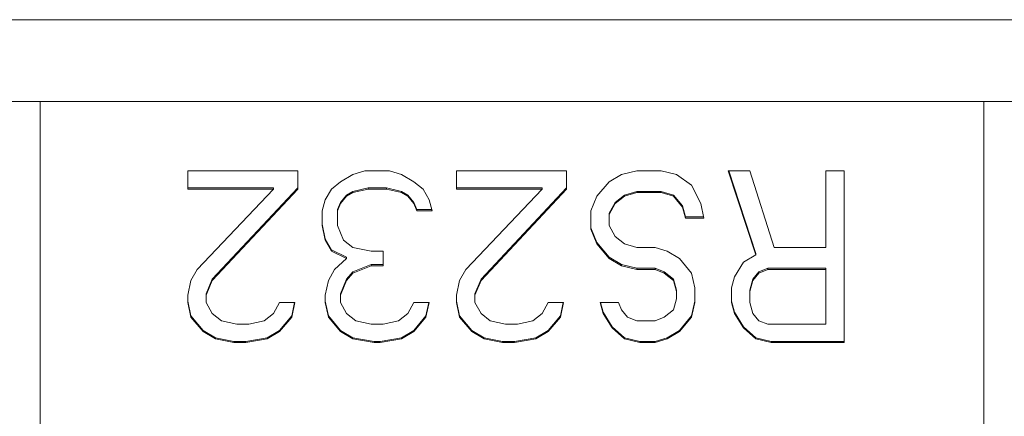
# Model space of a CAD drawing. Units: millimetres. Extents: x -39 to 249, y 47 to 250.
# Drawn here: x 44 to 45, y 91 to 91 of the extents above; entities that cross this region are included whole.
import ezdxf

# ---------------------------------------------------------------- set-up
doc = ezdxf.new("R2010")
doc.units = ezdxf.units.MM
doc.header["$MEASUREMENT"] = 0
doc.layers.add('レイヤー 2', color=7, linetype='Continuous', lineweight=0)

msp = doc.modelspace()

# ---------------------------------------------------------------- linework, layer by layer
at = {"layer": 'レイヤー 2', "color": 18, "lineweight": 9}
for points in [[(46.79033, 91.48424), (46.79033, 91.48424), (34.58069, 91.48424), (34.58069, 91.48424)], [(46.79033, 91.41636), (46.79033, 91.41636), (34.58069, 91.41636), (34.58069, 91.41636)], [(45.5586, 91.41636), (45.5586, 91.41636), (35.11465, 91.41636), (35.11465, 91.41636)], [(43.79951, 90.24168), (43.79951, 90.24168), (43.79951, 91.41636), (43.79951, 91.41636)], [(44.58039, 90.24168), (44.58039, 90.24168), (44.58039, 91.41636), (44.58039, 91.41636)], [(44.0127, 91.35918), (44.0127, 91.35918), (43.92175, 91.35918), (43.92175, 91.35918)], [(43.92175, 91.35918), (43.92175, 91.35918), (43.92175, 91.34401), (43.92175, 91.34401)], [(44.0127, 91.34401), (44.0127, 91.34401), (44.0127, 91.35918), (44.0127, 91.35918)], [(44.06829, 91.35918), (44.06829, 91.35918), (44.0582, 91.35614), (44.0582, 91.35614)], [(44.08851, 91.35918), (44.08851, 91.35918), (44.06829, 91.35918), (44.06829, 91.35918)], [(44.0986, 91.35614), (44.0986, 91.35614), (44.08851, 91.35918), (44.08851, 91.35918)], [(44.23505, 91.35918), (44.23505, 91.35918), (44.14407, 91.35918), (44.14407, 91.35918)], [(44.14407, 91.35918), (44.14407, 91.35918), (44.14407, 91.34401), (44.14407, 91.34401)], [(44.23505, 91.34401), (44.23505, 91.34401), (44.23505, 91.35918), (44.23505, 91.35918)], [(44.29315, 91.35918), (44.29315, 91.35918), (44.28052, 91.35614), (44.28052, 91.35614)], [(44.31337, 91.35918), (44.31337, 91.35918), (44.29315, 91.35918), (44.29315, 91.35918)], [(44.326, 91.35614), (44.326, 91.35614), (44.31337, 91.35918), (44.31337, 91.35918)], [(44.38664, 91.35918), (44.38664, 91.35918), (44.36897, 91.35918), (44.36897, 91.35918)], [(44.36897, 91.35918), (44.36897, 91.35918), (44.39168, 91.2895), (44.39168, 91.2895)], [(44.36928, 91.35918), (44.36928, 91.35918), (44.39168, 91.29056), (44.39168, 91.29056)], [(44.40685, 91.29557), (44.40685, 91.29557), (44.38664, 91.35918), (44.38664, 91.35918)], [(44.46496, 91.35918), (44.46496, 91.35918), (44.44979, 91.35918), (44.44979, 91.35918)], [(44.44979, 91.35918), (44.44979, 91.35918), (44.44979, 91.29557), (44.44979, 91.29557)], [(44.46496, 91.2168), (44.46496, 91.2168), (44.46496, 91.35918), (44.46496, 91.35918)], [(44.04804, 91.35007), (44.04804, 91.35007), (44.04049, 91.34401), (44.04049, 91.34401)], [(44.0582, 91.35614), (44.0582, 91.35614), (44.04804, 91.35007), (44.04804, 91.35007)], [(44.10872, 91.35007), (44.10872, 91.35007), (44.0986, 91.35614), (44.0986, 91.35614)], [(44.11631, 91.34401), (44.11631, 91.34401), (44.10872, 91.35007), (44.10872, 91.35007)], [(44.27044, 91.35007), (44.27044, 91.35007), (44.26027, 91.33797), (44.26027, 91.33797)], [(44.28052, 91.35614), (44.28052, 91.35614), (44.27044, 91.35007), (44.27044, 91.35007)], [(44.33863, 91.34708), (44.33863, 91.34708), (44.326, 91.35614), (44.326, 91.35614)], [(43.92175, 91.3451), (43.92175, 91.3451), (43.99248, 91.3451), (43.99248, 91.3451)], [(43.92175, 91.34401), (43.92175, 91.34401), (43.99248, 91.34401), (43.99248, 91.34401)], [(43.99248, 91.34401), (43.99248, 91.34401), (43.92933, 91.2774), (43.92933, 91.2774)], [(43.94193, 91.26936), (43.94193, 91.26936), (44.0127, 91.3451), (44.0127, 91.3451)], [(43.94193, 91.2683), (43.94193, 91.2683), (44.0127, 91.34401), (44.0127, 91.34401)], [(43.99248, 91.34401), (43.99248, 91.34401), (43.99248, 91.3451), (43.99248, 91.3451)], [(44.04049, 91.34401), (44.04049, 91.34401), (44.03545, 91.33494), (44.03545, 91.33494)], [(44.05312, 91.33903), (44.05312, 91.33903), (44.0582, 91.34207), (44.0582, 91.34207)], [(44.05312, 91.33797), (44.05312, 91.33797), (44.0582, 91.34101), (44.0582, 91.34101)], [(44.0582, 91.34207), (44.0582, 91.34207), (44.07083, 91.3451), (44.07083, 91.3451)], [(44.0582, 91.34101), (44.0582, 91.34101), (44.07083, 91.34401), (44.07083, 91.34401)], [(44.0582, 91.34101), (44.0582, 91.34101), (44.0582, 91.34207), (44.0582, 91.34207)], [(44.07083, 91.34401), (44.07083, 91.34401), (44.07083, 91.3451), (44.07083, 91.3451)], [(44.07083, 91.3451), (44.07083, 91.3451), (44.08597, 91.3451), (44.08597, 91.3451)], [(44.07083, 91.34401), (44.07083, 91.34401), (44.08597, 91.34401), (44.08597, 91.34401)], [(44.08597, 91.34401), (44.08597, 91.34401), (44.08597, 91.3451), (44.08597, 91.3451)], [(44.08597, 91.3451), (44.08597, 91.3451), (44.0986, 91.34207), (44.0986, 91.34207)], [(44.08597, 91.34401), (44.08597, 91.34401), (44.0986, 91.34101), (44.0986, 91.34101)], [(44.0986, 91.34207), (44.0986, 91.34207), (44.10368, 91.33903), (44.10368, 91.33903)], [(44.0986, 91.34101), (44.0986, 91.34101), (44.0986, 91.34207), (44.0986, 91.34207)], [(44.0986, 91.34101), (44.0986, 91.34101), (44.10368, 91.33797), (44.10368, 91.33797)], [(44.12135, 91.33494), (44.12135, 91.33494), (44.11631, 91.34401), (44.11631, 91.34401)], [(44.14407, 91.3451), (44.14407, 91.3451), (44.21484, 91.3451), (44.21484, 91.3451)], [(44.14407, 91.34401), (44.14407, 91.34401), (44.21484, 91.34401), (44.21484, 91.34401)], [(44.21484, 91.34401), (44.21484, 91.34401), (44.15169, 91.2774), (44.15169, 91.2774)], [(44.16432, 91.26936), (44.16432, 91.26936), (44.23505, 91.3451), (44.23505, 91.3451)], [(44.16432, 91.2683), (44.16432, 91.2683), (44.23505, 91.34401), (44.23505, 91.34401)], [(44.21484, 91.34401), (44.21484, 91.34401), (44.21484, 91.3451), (44.21484, 91.3451)], [(44.28303, 91.33903), (44.28303, 91.33903), (44.29315, 91.34207), (44.29315, 91.34207)], [(44.28303, 91.33797), (44.28303, 91.33797), (44.29315, 91.34101), (44.29315, 91.34101)], [(44.29315, 91.34101), (44.29315, 91.34101), (44.29315, 91.34207), (44.29315, 91.34207)], [(44.29315, 91.34207), (44.29315, 91.34207), (44.31337, 91.34207), (44.31337, 91.34207)], [(44.29315, 91.34101), (44.29315, 91.34101), (44.31337, 91.34101), (44.31337, 91.34101)], [(44.31337, 91.34101), (44.31337, 91.34101), (44.31337, 91.34207), (44.31337, 91.34207)], [(44.31337, 91.34207), (44.31337, 91.34207), (44.32346, 91.33903), (44.32346, 91.33903)], [(44.31337, 91.34101), (44.31337, 91.34101), (44.32346, 91.33797), (44.32346, 91.33797)], [(44.34621, 91.33191), (44.34621, 91.33191), (44.33863, 91.34708), (44.33863, 91.34708)], [(44.03545, 91.33494), (44.03545, 91.33494), (44.03291, 91.32584), (44.03291, 91.32584)], [(44.04557, 91.3269), (44.04557, 91.3269), (44.04804, 91.33296), (44.04804, 91.33296)], [(44.04804, 91.33296), (44.04804, 91.33296), (44.05312, 91.33903), (44.05312, 91.33903)], [(44.04804, 91.33191), (44.04804, 91.33191), (44.05312, 91.33797), (44.05312, 91.33797)], [(44.04804, 91.33191), (44.04804, 91.33191), (44.04804, 91.33296), (44.04804, 91.33296)], [(44.05312, 91.33797), (44.05312, 91.33797), (44.05312, 91.33903), (44.05312, 91.33903)], [(44.10368, 91.33797), (44.10368, 91.33797), (44.10368, 91.33903), (44.10368, 91.33903)], [(44.10368, 91.33903), (44.10368, 91.33903), (44.10872, 91.33296), (44.10872, 91.33296)], [(44.10368, 91.33797), (44.10368, 91.33797), (44.10872, 91.33191), (44.10872, 91.33191)], [(44.10872, 91.33191), (44.10872, 91.33191), (44.10872, 91.33296), (44.10872, 91.33296)], [(44.10872, 91.33296), (44.10872, 91.33296), (44.11123, 91.3269), (44.11123, 91.3269)], [(44.12389, 91.32584), (44.12389, 91.32584), (44.12135, 91.33494), (44.12135, 91.33494)], [(44.26027, 91.33797), (44.26027, 91.33797), (44.25527, 91.32584), (44.25527, 91.32584)], [(44.27044, 91.3239), (44.27044, 91.3239), (44.27544, 91.33296), (44.27544, 91.33296)], [(44.27544, 91.33296), (44.27544, 91.33296), (44.28303, 91.33903), (44.28303, 91.33903)], [(44.27544, 91.33191), (44.27544, 91.33191), (44.28303, 91.33797), (44.28303, 91.33797)], [(44.27544, 91.33191), (44.27544, 91.33191), (44.27544, 91.33296), (44.27544, 91.33296)], [(44.28303, 91.33797), (44.28303, 91.33797), (44.28303, 91.33903), (44.28303, 91.33903)], [(44.32346, 91.33797), (44.32346, 91.33797), (44.32346, 91.33903), (44.32346, 91.33903)], [(44.32346, 91.33903), (44.32346, 91.33903), (44.33101, 91.32997), (44.33101, 91.32997)], [(44.32346, 91.33797), (44.32346, 91.33797), (44.33101, 91.32891), (44.33101, 91.32891)], [(44.03291, 91.32584), (44.03291, 91.32584), (44.03291, 91.31374), (44.03291, 91.31374)], [(44.04557, 91.32584), (44.04557, 91.32584), (44.04804, 91.33191), (44.04804, 91.33191)], [(44.04557, 91.32584), (44.04557, 91.32584), (44.04557, 91.3269), (44.04557, 91.3269)], [(44.04557, 91.31374), (44.04557, 91.31374), (44.04557, 91.32584), (44.04557, 91.32584)], [(44.10872, 91.33191), (44.10872, 91.33191), (44.11123, 91.32584), (44.11123, 91.32584)], [(44.11123, 91.32584), (44.11123, 91.32584), (44.11123, 91.3269), (44.11123, 91.3269)], [(44.11123, 91.3269), (44.11123, 91.3269), (44.12357, 91.3269), (44.12357, 91.3269)], [(44.11123, 91.32584), (44.11123, 91.32584), (44.12389, 91.32584), (44.12389, 91.32584)], [(44.25527, 91.32584), (44.25527, 91.32584), (44.25527, 91.3107), (44.25527, 91.3107)], [(44.27044, 91.3228), (44.27044, 91.3228), (44.27544, 91.33191), (44.27544, 91.33191)], [(44.33101, 91.32891), (44.33101, 91.32891), (44.33101, 91.32997), (44.33101, 91.32997)], [(44.33101, 91.32997), (44.33101, 91.32997), (44.33358, 91.32086), (44.33358, 91.32086)], [(44.33101, 91.32891), (44.33101, 91.32891), (44.33358, 91.31981), (44.33358, 91.31981)], [(44.34875, 91.31981), (44.34875, 91.31981), (44.34621, 91.33191), (44.34621, 91.33191)], [(44.27044, 91.3228), (44.27044, 91.3228), (44.27044, 91.3239), (44.27044, 91.3239)], [(44.27044, 91.31374), (44.27044, 91.31374), (44.27044, 91.3228), (44.27044, 91.3228)], [(44.33358, 91.31981), (44.33358, 91.31981), (44.33358, 91.32086), (44.33358, 91.32086)], [(44.33358, 91.32086), (44.33358, 91.32086), (44.3485, 91.32086), (44.3485, 91.32086)], [(44.33358, 91.31981), (44.33358, 91.31981), (44.34875, 91.31981), (44.34875, 91.31981)], [(44.03291, 91.3148), (44.03291, 91.3148), (44.03545, 91.3027), (44.03545, 91.3027)], [(44.03291, 91.31374), (44.03291, 91.31374), (44.03545, 91.30164), (44.03545, 91.30164)], [(44.05062, 91.30164), (44.05062, 91.30164), (44.04557, 91.31374), (44.04557, 91.31374)], [(44.25527, 91.3118), (44.25527, 91.3118), (44.26027, 91.29966), (44.26027, 91.29966)], [(44.25527, 91.3107), (44.25527, 91.3107), (44.26027, 91.29857), (44.26027, 91.29857)], [(44.27544, 91.30464), (44.27544, 91.30464), (44.27044, 91.31374), (44.27044, 91.31374)], [(44.03545, 91.30164), (44.03545, 91.30164), (44.03545, 91.3027), (44.03545, 91.3027)], [(44.03545, 91.3027), (44.03545, 91.3027), (44.04049, 91.2936), (44.04049, 91.2936)], [(44.03545, 91.30164), (44.03545, 91.30164), (44.04049, 91.29254), (44.04049, 91.29254)], [(44.0582, 91.29557), (44.0582, 91.29557), (44.05062, 91.30164), (44.05062, 91.30164)], [(44.26027, 91.29857), (44.26027, 91.29857), (44.26027, 91.29966), (44.26027, 91.29966)], [(44.26027, 91.29966), (44.26027, 91.29966), (44.27044, 91.28753), (44.27044, 91.28753)], [(44.28303, 91.29857), (44.28303, 91.29857), (44.27544, 91.30464), (44.27544, 91.30464)], [(44.04049, 91.29254), (44.04049, 91.29254), (44.04049, 91.2936), (44.04049, 91.2936)], [(44.04049, 91.2936), (44.04049, 91.2936), (44.05312, 91.28753), (44.05312, 91.28753)], [(44.04049, 91.29254), (44.04049, 91.29254), (44.05312, 91.28647), (44.05312, 91.28647)], [(44.07334, 91.29254), (44.07334, 91.29254), (44.0582, 91.29557), (44.0582, 91.29557)], [(44.08343, 91.29254), (44.08343, 91.29254), (44.07334, 91.29254), (44.07334, 91.29254)], [(44.08343, 91.2804), (44.08343, 91.2804), (44.08343, 91.29254), (44.08343, 91.29254)], [(44.26027, 91.29857), (44.26027, 91.29857), (44.27044, 91.28647), (44.27044, 91.28647)], [(44.29315, 91.29557), (44.29315, 91.29557), (44.28303, 91.29857), (44.28303, 91.29857)], [(44.30829, 91.29557), (44.30829, 91.29557), (44.29315, 91.29557), (44.29315, 91.29557)], [(44.31841, 91.29254), (44.31841, 91.29254), (44.30829, 91.29557), (44.30829, 91.29557)], [(44.32854, 91.28647), (44.32854, 91.28647), (44.31841, 91.29254), (44.31841, 91.29254)], [(44.44979, 91.29557), (44.44979, 91.29557), (44.40685, 91.29557), (44.40685, 91.29557)], [(44.05312, 91.28647), (44.05312, 91.28647), (44.04303, 91.2774), (44.04303, 91.2774)], [(44.05312, 91.28647), (44.05312, 91.28647), (44.05312, 91.28753), (44.05312, 91.28753)], [(44.27044, 91.28647), (44.27044, 91.28647), (44.27044, 91.28753), (44.27044, 91.28753)], [(44.27044, 91.28753), (44.27044, 91.28753), (44.28052, 91.28146), (44.28052, 91.28146)], [(44.27044, 91.28647), (44.27044, 91.28647), (44.28052, 91.2804), (44.28052, 91.2804)], [(44.33863, 91.27433), (44.33863, 91.27433), (44.32854, 91.28647), (44.32854, 91.28647)], [(44.38156, 91.28347), (44.38156, 91.28347), (44.37401, 91.2713), (44.37401, 91.2713)], [(44.39168, 91.2895), (44.39168, 91.2895), (44.38156, 91.28347), (44.38156, 91.28347)], [(44.39168, 91.2895), (44.39168, 91.2895), (44.39168, 91.29056), (44.39168, 91.29056)], [(43.92933, 91.2774), (43.92933, 91.2774), (43.92429, 91.2683), (43.92429, 91.2683)], [(44.04303, 91.2774), (44.04303, 91.2774), (44.03796, 91.2683), (44.03796, 91.2683)], [(44.05312, 91.26936), (44.05312, 91.26936), (44.0582, 91.27543), (44.0582, 91.27543)], [(44.0582, 91.27543), (44.0582, 91.27543), (44.07334, 91.28146), (44.07334, 91.28146)], [(44.0582, 91.27433), (44.0582, 91.27433), (44.07334, 91.2804), (44.07334, 91.2804)], [(44.0582, 91.27433), (44.0582, 91.27433), (44.0582, 91.27543), (44.0582, 91.27543)], [(44.07334, 91.2804), (44.07334, 91.2804), (44.07334, 91.28146), (44.07334, 91.28146)], [(44.07334, 91.28146), (44.07334, 91.28146), (44.08343, 91.28146), (44.08343, 91.28146)], [(44.07334, 91.2804), (44.07334, 91.2804), (44.08343, 91.2804), (44.08343, 91.2804)], [(44.15169, 91.2774), (44.15169, 91.2774), (44.14661, 91.2683), (44.14661, 91.2683)], [(44.28052, 91.2804), (44.28052, 91.2804), (44.28052, 91.28146), (44.28052, 91.28146)], [(44.28052, 91.28146), (44.28052, 91.28146), (44.29315, 91.27843), (44.29315, 91.27843)], [(44.28052, 91.2804), (44.28052, 91.2804), (44.29315, 91.2774), (44.29315, 91.2774)], [(44.29315, 91.2774), (44.29315, 91.2774), (44.29315, 91.27843), (44.29315, 91.27843)], [(44.29315, 91.27843), (44.29315, 91.27843), (44.30829, 91.27843), (44.30829, 91.27843)], [(44.29315, 91.2774), (44.29315, 91.2774), (44.30829, 91.2774), (44.30829, 91.2774)], [(44.30829, 91.2774), (44.30829, 91.2774), (44.30829, 91.27843), (44.30829, 91.27843)], [(44.30829, 91.27843), (44.30829, 91.27843), (44.31591, 91.27543), (44.31591, 91.27543)], [(44.30829, 91.2774), (44.30829, 91.2774), (44.31591, 91.27433), (44.31591, 91.27433)], [(44.31591, 91.27433), (44.31591, 91.27433), (44.31591, 91.27543), (44.31591, 91.27543)], [(44.31591, 91.27543), (44.31591, 91.27543), (44.32346, 91.26936), (44.32346, 91.26936)], [(44.38914, 91.26936), (44.38914, 91.26936), (44.39419, 91.27543), (44.39419, 91.27543)], [(44.39419, 91.27543), (44.39419, 91.27543), (44.40177, 91.27843), (44.40177, 91.27843)], [(44.39419, 91.27433), (44.39419, 91.27433), (44.40177, 91.2774), (44.40177, 91.2774)], [(44.39419, 91.27433), (44.39419, 91.27433), (44.39419, 91.27543), (44.39419, 91.27543)], [(44.40177, 91.2774), (44.40177, 91.2774), (44.40177, 91.27843), (44.40177, 91.27843)], [(44.40177, 91.27843), (44.40177, 91.27843), (44.44979, 91.27843), (44.44979, 91.27843)], [(44.40177, 91.2774), (44.40177, 91.2774), (44.44979, 91.2774), (44.44979, 91.2774)], [(44.44979, 91.2774), (44.44979, 91.2774), (44.44979, 91.27843), (44.44979, 91.27843)], [(44.44979, 91.2774), (44.44979, 91.2774), (44.44979, 91.23196), (44.44979, 91.23196)], [(43.92429, 91.2683), (43.92429, 91.2683), (43.92175, 91.25613), (43.92175, 91.25613)], [(43.93692, 91.25722), (43.93692, 91.25722), (43.94193, 91.26936), (43.94193, 91.26936)], [(43.93692, 91.25613), (43.93692, 91.25613), (43.94193, 91.2683), (43.94193, 91.2683)], [(43.94193, 91.2683), (43.94193, 91.2683), (43.94193, 91.26936), (43.94193, 91.26936)], [(44.03796, 91.2683), (44.03796, 91.2683), (44.03545, 91.25613), (44.03545, 91.25613)], [(44.04804, 91.25722), (44.04804, 91.25722), (44.05312, 91.26936), (44.05312, 91.26936)], [(44.04804, 91.25613), (44.04804, 91.25613), (44.05312, 91.2683), (44.05312, 91.2683)], [(44.05312, 91.2683), (44.05312, 91.2683), (44.0582, 91.27433), (44.0582, 91.27433)], [(44.05312, 91.2683), (44.05312, 91.2683), (44.05312, 91.26936), (44.05312, 91.26936)], [(44.14661, 91.2683), (44.14661, 91.2683), (44.14407, 91.25613), (44.14407, 91.25613)], [(44.15924, 91.25722), (44.15924, 91.25722), (44.16432, 91.26936), (44.16432, 91.26936)], [(44.15924, 91.25613), (44.15924, 91.25613), (44.16432, 91.2683), (44.16432, 91.2683)], [(44.16432, 91.2683), (44.16432, 91.2683), (44.16432, 91.26936), (44.16432, 91.26936)], [(44.31591, 91.27433), (44.31591, 91.27433), (44.32346, 91.2683), (44.32346, 91.2683)], [(44.32346, 91.2683), (44.32346, 91.2683), (44.32346, 91.26936), (44.32346, 91.26936)], [(44.32346, 91.26936), (44.32346, 91.26936), (44.326, 91.26026), (44.326, 91.26026)], [(44.32346, 91.2683), (44.32346, 91.2683), (44.326, 91.2592), (44.326, 91.2592)], [(44.34117, 91.2622), (44.34117, 91.2622), (44.33863, 91.27433), (44.33863, 91.27433)], [(44.37401, 91.2713), (44.37401, 91.2713), (44.37147, 91.2622), (44.37147, 91.2622)], [(44.38664, 91.26026), (44.38664, 91.26026), (44.38914, 91.26936), (44.38914, 91.26936)], [(44.38664, 91.2592), (44.38664, 91.2592), (44.38914, 91.2683), (44.38914, 91.2683)], [(44.38914, 91.2683), (44.38914, 91.2683), (44.39419, 91.27433), (44.39419, 91.27433)], [(44.38914, 91.2683), (44.38914, 91.2683), (44.38914, 91.26936), (44.38914, 91.26936)], [(44.326, 91.2592), (44.326, 91.2592), (44.326, 91.26026), (44.326, 91.26026)], [(44.326, 91.2592), (44.326, 91.2592), (44.326, 91.25313), (44.326, 91.25313)], [(44.34117, 91.25013), (44.34117, 91.25013), (44.34117, 91.2622), (44.34117, 91.2622)], [(44.37147, 91.2622), (44.37147, 91.2622), (44.37147, 91.25013), (44.37147, 91.25013)], [(44.38664, 91.2592), (44.38664, 91.2592), (44.38664, 91.26026), (44.38664, 91.26026)], [(44.38664, 91.25013), (44.38664, 91.25013), (44.38664, 91.2592), (44.38664, 91.2592)], [(43.92175, 91.25613), (43.92175, 91.25613), (43.92175, 91.25013), (43.92175, 91.25013)], [(43.92175, 91.25119), (43.92175, 91.25119), (43.92429, 91.23906), (43.92429, 91.23906)], [(43.93692, 91.25613), (43.93692, 91.25613), (43.93692, 91.25722), (43.93692, 91.25722)], [(43.93692, 91.25013), (43.93692, 91.25013), (43.93692, 91.25613), (43.93692, 91.25613)], [(44.03545, 91.25613), (44.03545, 91.25613), (44.03545, 91.25013), (44.03545, 91.25013)], [(44.03545, 91.25119), (44.03545, 91.25119), (44.03796, 91.23906), (44.03796, 91.23906)], [(44.04804, 91.25613), (44.04804, 91.25613), (44.04804, 91.25722), (44.04804, 91.25722)], [(44.04804, 91.25013), (44.04804, 91.25013), (44.04804, 91.25613), (44.04804, 91.25613)], [(44.14407, 91.25613), (44.14407, 91.25613), (44.14407, 91.25013), (44.14407, 91.25013)], [(44.14407, 91.25119), (44.14407, 91.25119), (44.14661, 91.23906), (44.14661, 91.23906)], [(44.15924, 91.25613), (44.15924, 91.25613), (44.15924, 91.25722), (44.15924, 91.25722)], [(44.15924, 91.25013), (44.15924, 91.25013), (44.15924, 91.25613), (44.15924, 91.25613)], [(44.326, 91.25313), (44.326, 91.25313), (44.32346, 91.24406), (44.32346, 91.24406)], [(44.33863, 91.23906), (44.33863, 91.23906), (44.34117, 91.25119), (44.34117, 91.25119)], [(44.37147, 91.25119), (44.37147, 91.25119), (44.37401, 91.24209), (44.37401, 91.24209)], [(43.92175, 91.25013), (43.92175, 91.25013), (43.92429, 91.238), (43.92429, 91.238)], [(43.94193, 91.24103), (43.94193, 91.24103), (43.93692, 91.25013), (43.93692, 91.25013)], [(43.99756, 91.25013), (43.99756, 91.25013), (43.99248, 91.24103), (43.99248, 91.24103)], [(44.01019, 91.25013), (44.01019, 91.25013), (43.99756, 91.25013), (43.99756, 91.25013)], [(44.00765, 91.238), (44.00765, 91.238), (44.01019, 91.25013), (44.01019, 91.25013)], [(44.00765, 91.23906), (44.00765, 91.23906), (44.00998, 91.2501), (44.00998, 91.2501)], [(44.03545, 91.25013), (44.03545, 91.25013), (44.03796, 91.238), (44.03796, 91.238)], [(44.05312, 91.24103), (44.05312, 91.24103), (44.04804, 91.25013), (44.04804, 91.25013)], [(44.10872, 91.25013), (44.10872, 91.25013), (44.10368, 91.24103), (44.10368, 91.24103)], [(44.12135, 91.25013), (44.12135, 91.25013), (44.10872, 91.25013), (44.10872, 91.25013)], [(44.11878, 91.238), (44.11878, 91.238), (44.12135, 91.25013), (44.12135, 91.25013)], [(44.11878, 91.23906), (44.11878, 91.23906), (44.1211, 91.2501), (44.1211, 91.2501)], [(44.14407, 91.25013), (44.14407, 91.25013), (44.14661, 91.238), (44.14661, 91.238)], [(44.16432, 91.24103), (44.16432, 91.24103), (44.15924, 91.25013), (44.15924, 91.25013)], [(44.21988, 91.25013), (44.21988, 91.25013), (44.21484, 91.24103), (44.21484, 91.24103)], [(44.23251, 91.25013), (44.23251, 91.25013), (44.21988, 91.25013), (44.21988, 91.25013)], [(44.22997, 91.238), (44.22997, 91.238), (44.23251, 91.25013), (44.23251, 91.25013)], [(44.22997, 91.23906), (44.22997, 91.23906), (44.2323, 91.2501), (44.2323, 91.2501)], [(44.27802, 91.25013), (44.27802, 91.25013), (44.26281, 91.25013), (44.26281, 91.25013)], [(44.26281, 91.25013), (44.26281, 91.25013), (44.26535, 91.24103), (44.26535, 91.24103)], [(44.26313, 91.25013), (44.26313, 91.25013), (44.26535, 91.24209), (44.26535, 91.24209)], [(44.28052, 91.24406), (44.28052, 91.24406), (44.27802, 91.25013), (44.27802, 91.25013)], [(44.28557, 91.238), (44.28557, 91.238), (44.28052, 91.24406), (44.28052, 91.24406)], [(44.32346, 91.24406), (44.32346, 91.24406), (44.31591, 91.238), (44.31591, 91.238)], [(44.33863, 91.238), (44.33863, 91.238), (44.34117, 91.25013), (44.34117, 91.25013)], [(44.37147, 91.25013), (44.37147, 91.25013), (44.37401, 91.24103), (44.37401, 91.24103)], [(44.38914, 91.24103), (44.38914, 91.24103), (44.38664, 91.25013), (44.38664, 91.25013)], [(43.92429, 91.238), (43.92429, 91.238), (43.92429, 91.23906), (43.92429, 91.23906)], [(43.92429, 91.23906), (43.92429, 91.23906), (43.93438, 91.22692), (43.93438, 91.22692)], [(43.92429, 91.238), (43.92429, 91.238), (43.93438, 91.2259), (43.93438, 91.2259)], [(43.94955, 91.23496), (43.94955, 91.23496), (43.94193, 91.24103), (43.94193, 91.24103)], [(43.96218, 91.23196), (43.96218, 91.23196), (43.94955, 91.23496), (43.94955, 91.23496)], [(43.9849, 91.23496), (43.9849, 91.23496), (43.9723, 91.23196), (43.9723, 91.23196)], [(43.99248, 91.24103), (43.99248, 91.24103), (43.9849, 91.23496), (43.9849, 91.23496)], [(43.99756, 91.22692), (43.99756, 91.22692), (44.00765, 91.23906), (44.00765, 91.23906)], [(43.99756, 91.2259), (43.99756, 91.2259), (44.00765, 91.238), (44.00765, 91.238)], [(44.00765, 91.238), (44.00765, 91.238), (44.00765, 91.23906), (44.00765, 91.23906)], [(44.03796, 91.238), (44.03796, 91.238), (44.03796, 91.23906), (44.03796, 91.23906)], [(44.03796, 91.23906), (44.03796, 91.23906), (44.04804, 91.22692), (44.04804, 91.22692)], [(44.03796, 91.238), (44.03796, 91.238), (44.04804, 91.2259), (44.04804, 91.2259)], [(44.06071, 91.23496), (44.06071, 91.23496), (44.05312, 91.24103), (44.05312, 91.24103)], [(44.07334, 91.23196), (44.07334, 91.23196), (44.06071, 91.23496), (44.06071, 91.23496)], [(44.09606, 91.23496), (44.09606, 91.23496), (44.08343, 91.23196), (44.08343, 91.23196)], [(44.10368, 91.24103), (44.10368, 91.24103), (44.09606, 91.23496), (44.09606, 91.23496)], [(44.10872, 91.22692), (44.10872, 91.22692), (44.11878, 91.23906), (44.11878, 91.23906)], [(44.10872, 91.2259), (44.10872, 91.2259), (44.11878, 91.238), (44.11878, 91.238)], [(44.11878, 91.238), (44.11878, 91.238), (44.11878, 91.23906), (44.11878, 91.23906)], [(44.14661, 91.238), (44.14661, 91.238), (44.14661, 91.23906), (44.14661, 91.23906)], [(44.14661, 91.23906), (44.14661, 91.23906), (44.1567, 91.22692), (44.1567, 91.22692)], [(44.14661, 91.238), (44.14661, 91.238), (44.1567, 91.2259), (44.1567, 91.2259)], [(44.1719, 91.23496), (44.1719, 91.23496), (44.16432, 91.24103), (44.16432, 91.24103)], [(44.1845, 91.23196), (44.1845, 91.23196), (44.1719, 91.23496), (44.1719, 91.23496)], [(44.20725, 91.23496), (44.20725, 91.23496), (44.19462, 91.23196), (44.19462, 91.23196)], [(44.21484, 91.24103), (44.21484, 91.24103), (44.20725, 91.23496), (44.20725, 91.23496)], [(44.21988, 91.22692), (44.21988, 91.22692), (44.22997, 91.23906), (44.22997, 91.23906)], [(44.21988, 91.2259), (44.21988, 91.2259), (44.22997, 91.238), (44.22997, 91.238)], [(44.22997, 91.238), (44.22997, 91.238), (44.22997, 91.23906), (44.22997, 91.23906)], [(44.26535, 91.24103), (44.26535, 91.24103), (44.26535, 91.24209), (44.26535, 91.24209)], [(44.26535, 91.24209), (44.26535, 91.24209), (44.27294, 91.22995), (44.27294, 91.22995)], [(44.26535, 91.24103), (44.26535, 91.24103), (44.27294, 91.2289), (44.27294, 91.2289)], [(44.29315, 91.23496), (44.29315, 91.23496), (44.28557, 91.238), (44.28557, 91.238)], [(44.30829, 91.23496), (44.30829, 91.23496), (44.29315, 91.23496), (44.29315, 91.23496)], [(44.31591, 91.238), (44.31591, 91.238), (44.30829, 91.23496), (44.30829, 91.23496)], [(44.32854, 91.22692), (44.32854, 91.22692), (44.33863, 91.23906), (44.33863, 91.23906)], [(44.32854, 91.2259), (44.32854, 91.2259), (44.33863, 91.238), (44.33863, 91.238)], [(44.33863, 91.238), (44.33863, 91.238), (44.33863, 91.23906), (44.33863, 91.23906)], [(44.37401, 91.24103), (44.37401, 91.24103), (44.37401, 91.24209), (44.37401, 91.24209)], [(44.37401, 91.24209), (44.37401, 91.24209), (44.38156, 91.22995), (44.38156, 91.22995)], [(44.37401, 91.24103), (44.37401, 91.24103), (44.38156, 91.2289), (44.38156, 91.2289)], [(44.39419, 91.23496), (44.39419, 91.23496), (44.38914, 91.24103), (44.38914, 91.24103)], [(44.40177, 91.23196), (44.40177, 91.23196), (44.39419, 91.23496), (44.39419, 91.23496)], [(43.93438, 91.2259), (43.93438, 91.2259), (43.93438, 91.22692), (43.93438, 91.22692)], [(43.93438, 91.22692), (43.93438, 91.22692), (43.9445, 91.22085), (43.9445, 91.22085)], [(43.9723, 91.23196), (43.9723, 91.23196), (43.96218, 91.23196), (43.96218, 91.23196)], [(43.98747, 91.22085), (43.98747, 91.22085), (43.99756, 91.22692), (43.99756, 91.22692)], [(43.99756, 91.2259), (43.99756, 91.2259), (43.99756, 91.22692), (43.99756, 91.22692)], [(44.04804, 91.2259), (44.04804, 91.2259), (44.04804, 91.22692), (44.04804, 91.22692)], [(44.04804, 91.22692), (44.04804, 91.22692), (44.0582, 91.22085), (44.0582, 91.22085)], [(44.08343, 91.23196), (44.08343, 91.23196), (44.07334, 91.23196), (44.07334, 91.23196)], [(44.0986, 91.22085), (44.0986, 91.22085), (44.10872, 91.22692), (44.10872, 91.22692)], [(44.10872, 91.2259), (44.10872, 91.2259), (44.10872, 91.22692), (44.10872, 91.22692)], [(44.1567, 91.2259), (44.1567, 91.2259), (44.1567, 91.22692), (44.1567, 91.22692)], [(44.1567, 91.22692), (44.1567, 91.22692), (44.16682, 91.22085), (44.16682, 91.22085)], [(44.19462, 91.23196), (44.19462, 91.23196), (44.1845, 91.23196), (44.1845, 91.23196)], [(44.20979, 91.22085), (44.20979, 91.22085), (44.21988, 91.22692), (44.21988, 91.22692)], [(44.21988, 91.2259), (44.21988, 91.2259), (44.21988, 91.22692), (44.21988, 91.22692)], [(44.27294, 91.2289), (44.27294, 91.2289), (44.27294, 91.22995), (44.27294, 91.22995)], [(44.27294, 91.22995), (44.27294, 91.22995), (44.28303, 91.22085), (44.28303, 91.22085)], [(44.27294, 91.2289), (44.27294, 91.2289), (44.28303, 91.21979), (44.28303, 91.21979)], [(44.31841, 91.22085), (44.31841, 91.22085), (44.32854, 91.22692), (44.32854, 91.22692)], [(44.32854, 91.2259), (44.32854, 91.2259), (44.32854, 91.22692), (44.32854, 91.22692)], [(44.38156, 91.2289), (44.38156, 91.2289), (44.38156, 91.22995), (44.38156, 91.22995)], [(44.38156, 91.22995), (44.38156, 91.22995), (44.39168, 91.22085), (44.39168, 91.22085)], [(44.38156, 91.2289), (44.38156, 91.2289), (44.39168, 91.21979), (44.39168, 91.21979)], [(44.44979, 91.23196), (44.44979, 91.23196), (44.40177, 91.23196), (44.40177, 91.23196)], [(43.93438, 91.2259), (43.93438, 91.2259), (43.9445, 91.21979), (43.9445, 91.21979)], [(43.9445, 91.21979), (43.9445, 91.21979), (43.9445, 91.22085), (43.9445, 91.22085)], [(43.9445, 91.22085), (43.9445, 91.22085), (43.95967, 91.21785), (43.95967, 91.21785)], [(43.9445, 91.21979), (43.9445, 91.21979), (43.95967, 91.2168), (43.95967, 91.2168)], [(43.96973, 91.21785), (43.96973, 91.21785), (43.98747, 91.22085), (43.98747, 91.22085)], [(43.96973, 91.2168), (43.96973, 91.2168), (43.98747, 91.21979), (43.98747, 91.21979)], [(43.98747, 91.21979), (43.98747, 91.21979), (43.99756, 91.2259), (43.99756, 91.2259)], [(43.98747, 91.21979), (43.98747, 91.21979), (43.98747, 91.22085), (43.98747, 91.22085)], [(44.04804, 91.2259), (44.04804, 91.2259), (44.0582, 91.21979), (44.0582, 91.21979)], [(44.0582, 91.21979), (44.0582, 91.21979), (44.0582, 91.22085), (44.0582, 91.22085)], [(44.0582, 91.22085), (44.0582, 91.22085), (44.07584, 91.21785), (44.07584, 91.21785)], [(44.0582, 91.21979), (44.0582, 91.21979), (44.07584, 91.2168), (44.07584, 91.2168)], [(44.08092, 91.21785), (44.08092, 91.21785), (44.0986, 91.22085), (44.0986, 91.22085)], [(44.08092, 91.2168), (44.08092, 91.2168), (44.0986, 91.21979), (44.0986, 91.21979)], [(44.0986, 91.21979), (44.0986, 91.21979), (44.10872, 91.2259), (44.10872, 91.2259)], [(44.0986, 91.21979), (44.0986, 91.21979), (44.0986, 91.22085), (44.0986, 91.22085)], [(44.1567, 91.2259), (44.1567, 91.2259), (44.16682, 91.21979), (44.16682, 91.21979)], [(44.16682, 91.21979), (44.16682, 91.21979), (44.16682, 91.22085), (44.16682, 91.22085)], [(44.16682, 91.22085), (44.16682, 91.22085), (44.18196, 91.21785), (44.18196, 91.21785)], [(44.16682, 91.21979), (44.16682, 91.21979), (44.18196, 91.2168), (44.18196, 91.2168)], [(44.19208, 91.21785), (44.19208, 91.21785), (44.20979, 91.22085), (44.20979, 91.22085)], [(44.19208, 91.2168), (44.19208, 91.2168), (44.20979, 91.21979), (44.20979, 91.21979)], [(44.20979, 91.21979), (44.20979, 91.21979), (44.21988, 91.2259), (44.21988, 91.2259)], [(44.20979, 91.21979), (44.20979, 91.21979), (44.20979, 91.22085), (44.20979, 91.22085)], [(44.28303, 91.21979), (44.28303, 91.21979), (44.28303, 91.22085), (44.28303, 91.22085)], [(44.28303, 91.22085), (44.28303, 91.22085), (44.29566, 91.21785), (44.29566, 91.21785)], [(44.28303, 91.21979), (44.28303, 91.21979), (44.29566, 91.2168), (44.29566, 91.2168)], [(44.30829, 91.21785), (44.30829, 91.21785), (44.31841, 91.22085), (44.31841, 91.22085)], [(44.30829, 91.2168), (44.30829, 91.2168), (44.31841, 91.21979), (44.31841, 91.21979)], [(44.31841, 91.21979), (44.31841, 91.21979), (44.32854, 91.2259), (44.32854, 91.2259)], [(44.31841, 91.21979), (44.31841, 91.21979), (44.31841, 91.22085), (44.31841, 91.22085)], [(44.39168, 91.21979), (44.39168, 91.21979), (44.39168, 91.22085), (44.39168, 91.22085)], [(44.39168, 91.22085), (44.39168, 91.22085), (44.40431, 91.21785), (44.40431, 91.21785)], [(44.39168, 91.21979), (44.39168, 91.21979), (44.40431, 91.2168), (44.40431, 91.2168)], [(43.95967, 91.2168), (43.95967, 91.2168), (43.95967, 91.21785), (43.95967, 91.21785)], [(43.95967, 91.21785), (43.95967, 91.21785), (43.96973, 91.21785), (43.96973, 91.21785)], [(43.95967, 91.2168), (43.95967, 91.2168), (43.96973, 91.2168), (43.96973, 91.2168)], [(43.96973, 91.2168), (43.96973, 91.2168), (43.96973, 91.21785), (43.96973, 91.21785)], [(44.07584, 91.2168), (44.07584, 91.2168), (44.07584, 91.21785), (44.07584, 91.21785)], [(44.07584, 91.21785), (44.07584, 91.21785), (44.08092, 91.21785), (44.08092, 91.21785)], [(44.07584, 91.2168), (44.07584, 91.2168), (44.08092, 91.2168), (44.08092, 91.2168)], [(44.08092, 91.2168), (44.08092, 91.2168), (44.08092, 91.21785), (44.08092, 91.21785)], [(44.18196, 91.2168), (44.18196, 91.2168), (44.18196, 91.21785), (44.18196, 91.21785)], [(44.18196, 91.21785), (44.18196, 91.21785), (44.19208, 91.21785), (44.19208, 91.21785)], [(44.18196, 91.2168), (44.18196, 91.2168), (44.19208, 91.2168), (44.19208, 91.2168)], [(44.19208, 91.2168), (44.19208, 91.2168), (44.19208, 91.21785), (44.19208, 91.21785)], [(44.29566, 91.2168), (44.29566, 91.2168), (44.29566, 91.21785), (44.29566, 91.21785)], [(44.29566, 91.21785), (44.29566, 91.21785), (44.30829, 91.21785), (44.30829, 91.21785)], [(44.29566, 91.2168), (44.29566, 91.2168), (44.30829, 91.2168), (44.30829, 91.2168)], [(44.30829, 91.2168), (44.30829, 91.2168), (44.30829, 91.21785), (44.30829, 91.21785)], [(44.40431, 91.2168), (44.40431, 91.2168), (44.40431, 91.21785), (44.40431, 91.21785)], [(44.40431, 91.21785), (44.40431, 91.21785), (44.46496, 91.21785), (44.46496, 91.21785)], [(44.40431, 91.2168), (44.40431, 91.2168), (44.46496, 91.2168), (44.46496, 91.2168)]]:
    msp.add_open_spline(points, degree=3, dxfattribs=at)

doc.saveas('drawing.dxf')
